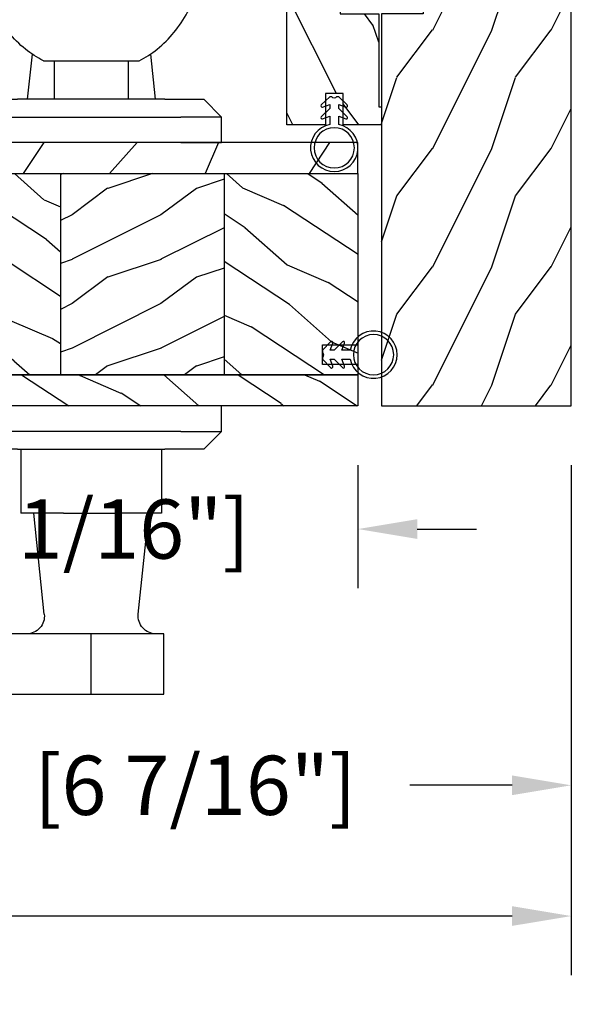
# Model space of a CAD drawing. Units: millimetres. Extents: x 986 to 2240, y -79 to 51.
# Drawn here: x 1294 to 1298, y 4 to 11 of the extents above; entities that cross this region are included whole.
import ezdxf

# ---------------------------------------------------------------- set-up
doc = ezdxf.new("R2010")
doc.units = ezdxf.units.MM
doc.header["$MEASUREMENT"] = 0
doc.header["$PDMODE"] = 3
for name, color, linetype in [('Colonial sash-Volet colonial', 4, 'Continuous'), ('Dimensions-Cotes', 7, 'Continuous'), ('Text English-Texte anglais', 7, 'Continuous')]:
    doc.layers.add(name, color=color, linetype=linetype)
doc.styles.add('Century-10', font='GOTHIC.TTF', dxfattribs={"height": 0.3937})
doc.dimstyles.new('1-1', dxfattribs={"dimtxt": 0.3937, "dimasz": 0.3937, "dimexe": 0.3937, "dimexo": 0.3937, "dimgap": 0.3937, "dimtad": 0, "dimtih": 1, "dimtoh": 1, "dimdec": 1, "dimlfac": 25.4, "dimzin": 0, "dimdsep": 46, "dimtxsty": 'Century-10', "dimcen": 0, "dimadec": 1, "dimazin": 0, "dimtfac": 1, "dimtdec": 1, "dimtofl": 0, "dimtmove": 0, "dimatfit": 3, "dimfxl": 0, "dimtolj": 1, "dimtzin": 0, "dimarcsym": 0})
pattern_1 = [(216.8699, (236.3006118985195, 25.28080903545097), (44.99999876736678, 30.00000184894975), [7.5, -67.5]), (206.5651, (245.3006118985195, 20.78080903545097), (-14.99998736911361, -15.00001964094571), [16.77051, -16.77051]), (198.4349, (245.3006118985195, 13.28080903545097), (-30.00000651889442, -14.99997604834062), [9.48684, -37.94733])]

# ---------------------------------------------------------------- blocks, each defined once
blk = doc.blocks.new('*D201')
at = {"layer": 'Defpoints', "color": 0, "transparency": 16777216}
for p in [(1291.554178070951, 8.847880988813149), (1298.012031163899, 8.406953069154884), (1298.012031163899, 5.883229922080607)]:
    blk.add_point(p, dxfattribs=at)
at = {"layer": 'Dimensions-Cotes', "color": 0, "lineweight": -2, "transparency": 16777216}
for p, q in [((1291.554178070951, 8.454180988813148), (1291.554178070951, 5.489529922080608)), ((1298.012031163899, 8.013253069154883), (1298.012031163899, 5.489529922080608)), ((1291.947878070951, 5.883229922080607), (1292.627523516133, 5.883229922080607)), ((1297.618331163899, 5.883229922080607), (1296.938685718716, 5.883229922080607))]:
    blk.add_line(p, q, dxfattribs=at)
at = {"layer": 'Dimensions-Cotes', "color": 0, "transparency": 16777216}
for points in [[(1291.947878070951, 5.948846588747275), (1291.947878070951, 5.81761325541394), (1291.554178070951, 5.883229922080607)], [(1297.618331163899, 5.948846588747275), (1297.618331163899, 5.81761325541394), (1298.012031163899, 5.883229922080607)]]:
    blk.add_solid(points, dxfattribs=at)
at = {"layer": 'Dimensions-Cotes', "color": 0, "transparency": 16777216, "insert": (1294.783104617425, 5.883229922080607), "char_height": 0.3937, "attachment_point": 5, "style": 'Century-10'}
blk.add_mtext('\\A1;164.0 [6 7/16"]', dxfattribs=at)
blk = doc.blocks.new('*D206')
at = {"layer": 'Defpoints', "color": 0, "transparency": 16777216}
for p in [(1291.554176267824, 8.847880988813149), (1296.594711163899, 8.40695052244337), (1291.554176267824, 7.58768098715935)]:
    blk.add_point(p, dxfattribs=at)
at = {"layer": 'Dimensions-Cotes', "color": 0, "lineweight": -2, "transparency": 16777216}
for p, q in [((1291.554176267824, 8.454180988813148), (1291.554176267824, 7.193980987159351)), ((1296.594711163899, 8.01325052244337), (1296.594711163899, 7.193980987159351)), ((1291.160476267824, 7.58768098715935), (1290.766776267824, 7.58768098715935)), ((1296.988411163899, 7.58768098715935), (1297.382111163899, 7.58768098715935))]:
    blk.add_line(p, q, dxfattribs=at)
at = {"layer": 'Dimensions-Cotes', "color": 0, "transparency": 16777216}
for points in [[(1291.160476267824, 7.653297653826018), (1291.160476267824, 7.522064320492683), (1291.554176267824, 7.58768098715935)], [(1296.988411163899, 7.653297653826018), (1296.988411163899, 7.522064320492683), (1296.594711163899, 7.58768098715935)]]:
    blk.add_solid(points, dxfattribs=at)
at = {"layer": 'Dimensions-Cotes', "color": 0, "transparency": 16777216, "insert": (1294.074443715861, 7.58768098715935), "char_height": 0.3937, "attachment_point": 5, "style": 'Century-10'}
blk.add_mtext('\\A1;128.0 [5 1/16"]', dxfattribs=at)
blk = doc.blocks.new('PB-048')
h = blk.add_hatch()
h.set_pattern_fill('WOOD1', color=1, scale=20, style=0, pattern_type=2)
h.set_pattern_definition([(216.8699, (-49.02504380221887, -80.18673433457934), (59.99999835648904, 40.00000246526633), [10, -90]), (206.5651, (-37.02504380221887, -86.18673433457934), (-19.99998315881815, -20.00002618792761), [22.36068, -22.36068]), (198.4349, (-37.02504380221887, -96.18673433457934), (-40.00000869185922, -19.99996806445416), [12.64912, -50.59644])])
h.paths.add_polyline_path([(100.7448576658178, 32), (100.7448576658178, 24.99999999999956), (97.74485766581785, 24.99999999999956), (97.74485766581785, 31.99999999999955), (88.24485766581785, 32), (88.24485766581785, 24.99999999999956), (85.24485766581785, 24.99999999999956), (85.24485766581785, 31.99999999999955), (75.74485766581785, 32), (75.74485766581785, 24.99999999999956), (72.74485766581785, 24.99999999999956), (72.74485766581785, 31.99999999999955), (-7.275957614183426e-12, 32), (1.4210854715202e-14, 0), (167, 0), (167, 32)])
at = {"color": 4}
blk.add_lwpolyline([(85.24485766581785, 31.99999999999955), (85.24485766581785, 24.99999999999956), (88.24485766581785, 24.99999999999956), (88.24485766581785, 32), (97.74485766581785, 31.99999999999955), (97.74485766581785, 24.99999999999956), (100.7448576658178, 24.99999999999956), (100.7448576658178, 32), (167, 32), (167, 0), (0, 0), (-7.275957614183426e-12, 32), (72.74485766581785, 31.99999999999955), (72.74485766581785, 24.99999999999956), (75.74485766581785, 24.99999999999956), (75.74485766581785, 32)], close=True, dxfattribs=at)
blk = doc.blocks.new('PB-035')
h = blk.add_hatch()
h.set_pattern_fill('WOOD1', color=1, scale=20, style=0, pattern_type=2)
h.set_pattern_definition([(216.8699, (2.147920003047034, -23.9300492783738), (59.99999835648904, 40.00000246526633), [10, -90]), (206.5651, (14.14792000304703, -29.9300492783738), (-19.99998315881815, -20.00002618792761), [22.36068, -22.36068]), (198.4349, (14.14792000304703, -39.9300492783738), (-40.00000869185922, -19.99996806445416), [12.64912, -50.59644])])
h.paths.add_polyline_path([(34.24835790478465, 9), (31.24835790478465, 9), (31.24835790478465, 15.5), (21.74835790478465, 15.49999999999982), (21.74835790478465, 9), (18.74835790478465, 9), (18.74835790478465, 15.5), (3.000000000001819, 15.49999999999996), (3, 16.00000000000001), (0, 16), (0, 0), (53, -4.529709940470639e-13), (53.00000000000364, 6.499999999999318), (47.73434061333319, 6.499999999999318), (47.73434061333319, 9.499999999999318), (53.00000000000364, 9.499999999999545), (53.00000000000364, 15.99999999999955), (50.00000000000546, 15.9999999999996), (50.00000000000364, 15.49999999999955), (34.24835790478465, 15.5)])
at = {"color": 4}
blk.add_lwpolyline([(50.00000000000364, 15.49999999999955), (50.00000000000546, 15.9999999999996), (53.00000000000364, 15.99999999999955), (53.00000000000364, 9.499999999999545), (47.73434061333319, 9.499999999999318), (47.73434061333319, 6.499999999999318), (53.00000000000364, 6.499999999999318), (53, -4.547473508864641e-13), (53, -4.547473508864641e-13), (53, -4.547473508864641e-13), (0, 0), (0, 16), (3, 16.00000000000001), (3.000000000001819, 15.49999999999996), (18.74835790478465, 15.5), (18.74835790478465, 9), (21.74835790478465, 9), (21.74835790478465, 15.49999999999982), (31.24835790478465, 15.5), (31.24835790478465, 9), (34.24835790478465, 9), (34.24835790478465, 15.5)], close=True, dxfattribs=at)
blk = doc.blocks.new('CF-026')
at = {"color": 30}
blk.add_lwpolyline([(-0.75, 9.329058411377872), (-1.96032641537613, 8.888535622435, -0.810152513298261), (-2.183954090198768, 9.246769351126403), (-0.75, 10.62905841137783), (-0.75, 11.32905841137787), (-1.96032641537613, 10.888535622435, -0.810152513298261), (-2.183954090198768, 11.2467693511264), (-0.75, 12.62905841137783), (-0.4054180495945729, 12.6290584113776, 0.5114803270429501), (0.4054180495950277, 12.62905841137783), (0.75, 12.62905841137783), (2.183954090198768, 11.2467693511264, -0.810152513298261), (1.96032641537613, 10.888535622435), (0.75, 11.32905841137787), (0.75, 10.62905841137783), (2.183954090198768, 9.246769351126403, -0.810152513298261), (1.96032641537613, 8.888535622435), (0.75, 9.329058411377872), (0.75, 7.929058411377781, -10.57207788183704), (-0.75, 7.929058411377781)], format="xyb", close=True, dxfattribs=at)
blk.add_circle((0, 4.000000000002245), 3.4, dxfattribs=at)
blk = doc.blocks.new('PB-005')
h = blk.add_hatch()
h.set_pattern_fill('WOOD1', color=1, scale=30, angle=30, pattern_type=2)
h.set_pattern_definition([(246.8699, (-4.607695154586734, 31.98076211353316), (47.94228235666637, 96.96152619690801), [15, -135]), (236.5651, (15.48076211353316, 33.18653347947321), (-10.98072059525049, -40.98078350176264), [33.54102, -33.54102]), (228.4349, (22.98076211353316, 20.19615242270663), (-36.96155946978204, -55.9807271469366), [18.97368, -75.89465999999999])])
h.paths.add_polyline_path([(114, 0), (0, 0), (2.060573933704291e-13, -5.249999999998703), (114, -5.25)])
h = blk.add_hatch()
h.set_pattern_fill('WOOD1', color=1, scale=15, angle=120, style=0, pattern_type=2)
h.set_pattern_definition([(336.8699, (-88.78974564950153, -144.6165302702764), (-48.48076309845398, 23.97114117833321), [7.5, -67.5]), (326.5651, (-89.39263133247155, -134.5723016362165), (20.49039175088132, -5.490360297625255), [16.77051, -16.77051]), (318.4349, (-82.89744080408826, -130.8223016362165), (27.99036357346829, -18.48077973489104), [9.486839999999992, -37.94732999999997])])
edge = h.paths.add_edge_path()
edge.add_line((8.600003442477428, -5.249999999998801), (2.113864638886298e-13, -5.249999999998703))
edge.add_line((2.109161105560075e-13, -5.249999999998703), (1.076916333886402e-13, -22.49843949608033))
edge.add_arc((0.5000000000002326, -22.49843949608034), 0.5000000000001249, 179.9999999999996, 265.030259271888)
edge.add_line((0.4566851918177859, -22.9965597901783), (2.843314808182611, -23.20409280029702))
edge.add_arc((2.800000000000185, -23.70221309439485), 0.4999999999999969, 0, 85.03025927188912, ccw=False)
edge.add_line((3.300000000000182, -23.70221309439485), (3.300000000000161, -25.69843949608047))
edge.add_arc((2.800000000000183, -25.69843949608047), 0.4999999999999778, -85.0302592718906, 0, ccw=False)
edge.add_line((2.843314808182594, -26.19655979017829), (0.4566851918177925, -26.40409280029681))
edge.add_arc((0.5000000000002285, -26.90221309439488), 0.5000000000002276, 94.96974072810974, 180.0000000000004)
edge.add_line((8.881784197001252e-16, -26.90221309439488), (0, -33.30032629523767))
edge.add_line((0, -33.30032629523767), (-14.02984241998684, -33.3003262952377))
edge.add_arc((-4.701251692614314, -32.76475088054312), 9.343952374859683, 183.2858727184, 223.9520866884764)
edge.add_line((-11.42815412258763, -39.24998254034256), (8.600000000000138, -39.24998254034258))
edge.add_line((8.600000000000136, -39.24998254034258), (8.600003442477428, -5.249999999998799))
h = blk.add_hatch()
h.set_pattern_fill('WOOD1', color=4, scale=15, angle=120, style=0, pattern_type=2)
h.set_pattern_definition([(336.8699, (214.3102308417528, 5.226961458158872), (-48.48076309845398, 23.97114117833321), [7.5, -67.5]), (326.5651, (213.707345158783, 15.27119009221882), (20.49039175088132, -5.490360297625255), [16.77051, -16.77051]), (318.4349, (220.2025356871661, 19.02119009221882), (27.99036357346829, -18.48077973489104), [9.486839999999976, -37.9473299999999])])
h.paths.add_polyline_path([(114, -5.25), (1.961073555090618e-13, -5.249999999998703), (114, -5.250326295236459)])
h = blk.add_hatch()
h.set_pattern_fill('WOOD1', color=1, scale=15, style=0, pattern_type=2)
h.set_pattern_definition(pattern_1)
h.paths.add_polyline_path([(36.20000000000028, -5.249999999999115), (8.600000000000135, -5.249999999998802), (8.600000000000136, -39.24998254034256), (36.20000000000027, -39.24998254034256)])
h = blk.add_hatch()
h.set_pattern_fill('WOOD1', color=1, scale=15, angle=120, style=0, pattern_type=2)
h.set_pattern_definition([(336.8699, (214.3102308417529, 7.976961458157604), (-48.48076309845398, 23.97114117833321), [7.5, -67.5]), (326.5651, (213.707345158783, 18.02119009221755), (20.49039175088132, -5.490360297625255), [16.77051, -16.77051]), (318.4349, (220.2025356871661, 21.77119009221755), (27.99036357346829, -18.48077973489104), [9.486839999999978, -37.94732999999991])])
h.paths.add_polyline_path([(63.80000000000017, -5.24999999999943), (36.20000000000028, -5.249999999999115), (36.20000000000027, -39.24998254034256), (63.80000000000019, -39.24998254034256)])
h = blk.add_hatch()
h.set_pattern_fill('WOOD1', color=1, scale=15, style=0, pattern_type=2)
h.set_pattern_definition(pattern_1)
h.paths.add_polyline_path([(91.4000000000001, -5.249999999999743), (63.80000000000017, -5.249999999999431), (63.80000000000017, -39.24998254034255), (91.4000000000001, -39.24998254034256)])
h = blk.add_hatch()
h.set_pattern_fill('WOOD1', color=1, scale=15, angle=120, style=0, pattern_type=2)
h.set_pattern_definition([(336.8699, (214.3402308417528, 7.976961458157604), (-48.48076309845398, 23.97114117833321), [7.5, -67.5]), (326.5651, (213.7373451587828, 18.02119009221755), (20.49039175088132, -5.490360297625255), [16.77051, -16.77051]), (318.4349, (220.2325356871661, 21.77119009221755), (27.99036357346829, -18.48077973489104), [9.486839999999976, -37.9473299999999])])
h.paths.add_polyline_path([(114.0300000000002, -5.25), (91.43000000000008, -5.249999999999744), (91.43000000000006, -39.24998254034256), (114.0300000000002, -39.24998254034256)])
h = blk.add_hatch()
h.set_pattern_fill('WOOD1', color=1, scale=15, angle=120, style=0, pattern_type=2)
h.set_pattern_definition([(336.8699, (-15.99038105676658, -2.303847577293357), (-48.48076309845399, 23.97114117833321), [7.5, -67.5]), (326.5651, (-16.5932667397366, 7.740381056766592), (20.49039175088132, -5.490360297625257), [16.77051, -16.77051]), (318.4349, (-10.09807621135331, 11.49038105676659), (27.99036357346829, -18.48077973489104), [9.486839999999999, -37.94732999999999])])
h.paths.add_polyline_path([(114, -44.49998254034256), (114, -39.24998254034256), (-11.42815412258763, -39.24998254034256, 0.1648255964959296), (-6.099999999999909, -42.00341686412715), (-6.099999999999909, -44.49998254034256)])
at = {"color": 4}
for p, q in [((1.961073555090618e-13, -5.249999999998703), (114, -5.25)), ((0, -22.49843949608045), (1.961073555090618e-13, -5.249999999998703)), ((8.600000000000104, -5.25), (8.600000000000136, -39.24998254034256)), ((36.20000000000024, -5.25), (36.20000000000027, -39.24998254034256)), ((63.80000000000015, -5.24999999999943), (63.80000000000019, -39.24998254034255)), ((91.40000000000049, -5.249999999999744), (91.40000000000009, -39.24998254034255)), ((114, -5.250326295236459), (114, -42.00032629523773)), ((114, -5.250326295236459), (114, -42.00032629523773)), ((2.84331480818264, -23.20409280029704), (0.456685191817769, -22.9965597901783)), ((3.300000000000182, -25.69843949608044), (3.300000000000182, -23.70221309439487)), ((0.456685191817769, -26.40409280029694), (2.84331480818264, -26.19655979017829)), ((0, -33.30032629523767), (0, -26.90221309439479)), ((114, -39.24998254034256), (-11.42815412258763, -39.24998254034256))]:
    blk.add_line(p, q, dxfattribs=at)
blk.add_lwpolyline([(114, -5.249999999998615), (114, 0), (0, 0), (1.961073555090618e-13, -5.249999999998703)], close=True, dxfattribs=at)
blk.add_lwpolyline([(-6.099999999999909, -42.00341686412715, -0.3546334822811614), (-14.02984241998684, -33.3003262952377), (0, -33.30032629523767)], format="xyb", dxfattribs=at)
blk.add_lwpolyline([(-11.42815412258763, -39.24998254034259), (114, -39.24998254034256), (114, -44.49998254034256), (-6.099999999999909, -44.49998254034256), (-6.099999999999909, -42.00341686412715)], dxfattribs=at)
for centre, radius, start, end in [((0.5000000000002274, -22.49843949608034), 0.5000000000001198, 180.000000000013, 265.0302592718855), ((2.800000000000182, -23.70221309439485), 0.5, 359.9999999999984, 85.03025927188546), ((0.5000000000002274, -26.90221309439488), 0.5000000000002274, 94.96974072811454, 179.9999999999886), ((2.800000000000182, -25.69843949608047), 0.4999999999999783, 274.9697407281146, 3.256887993818641e-12)]:
    blk.add_arc(centre, radius, start, end, dxfattribs=at)
blk = doc.blocks.new('*D221')
at = {"layer": 'Defpoints', "color": 0, "transparency": 16777216}
for p in [(1274.390031163899, 8.406953069154884), (1298.012031163899, 8.406953069154884), (1298.012031163899, 5.01362751048886)]:
    blk.add_point(p, dxfattribs=at)
at = {"layer": 'Text English-Texte anglais', "color": 0, "lineweight": -2, "transparency": 16777216}
for p, q in [((1274.390031163899, 8.013253069154883), (1274.390031163899, 4.61992751048886)), ((1298.012031163899, 8.013253069154883), (1298.012031163899, 4.61992751048886)), ((1274.783731163899, 5.01362751048886), (1284.387762978991, 5.01362751048886)), ((1297.618331163899, 5.01362751048886), (1288.014299348807, 5.01362751048886))]:
    blk.add_line(p, q, dxfattribs=at)
at = {"layer": 'Text English-Texte anglais', "color": 0, "transparency": 16777216}
for points in [[(1274.783731163899, 5.079244177155527), (1274.783731163899, 4.948010843822193), (1274.390031163899, 5.01362751048886)], [(1297.618331163899, 5.079244177155527), (1297.618331163899, 4.948010843822193), (1298.012031163899, 5.01362751048886)]]:
    blk.add_solid(points, dxfattribs=at)
at = {"layer": 'Text English-Texte anglais', "color": 0, "transparency": 16777216, "insert": (1286.201031163899, 5.01362751048886), "char_height": 0.3937, "attachment_point": 5, "style": 'Century-10'}
blk.add_mtext('\\A1;FRAME SIZE', dxfattribs=at)
blk = doc.blocks.new('Q-157-volet 1.75')
at = {"color": 3}
for p, q in [((-95.0467466343934, 55.94999999997003), (-93.3024545473221, 55.9499999999714)), ((-28.21131475841366, 48.69999999996594), (-26.80852753932243, 48.69999999996708)), ((-28.0741338822823, 48.69939788808779), (-28.07413388228224, 38.50060211184609)), ((-26.80852753932243, 48.69999999996708), (-0.02585486908867551, 48.69999999996662)), ((-0.02585486908867551, 48.69999999996662), (12.25529240913141, 48.69999999996105)), ((-0.02585486908867551, 48.69999999996662), (-0.02585486908867551, 38.49999999996658)), ((12.25529240913141, 48.69999999996105), (12.25529240913141, 38.49999999996101)), ((-103.9534527996295, 45.39586697440518), (-103.9534527996295, 41.80413302554177)), ((-28.21131475841793, 38.49999999996589), (-26.80852753932243, 38.49999999996703)), ((-0.02585486908867551, 38.49999999996658), (-26.80852753932248, 38.49999999996703)), ((12.25529240913141, 38.49999999996112), (-0.02585486908867551, 38.49999999996658)), ((-7.923271858382805, 35.18641461015659), (-9.719126399419793, 18.09999999995966)), ((7.923271858382691, 35.18641461015659), (9.719126399419736, 18.09999999995966)), ((-95.04674663439334, 31.24999999997044), (-93.30245454732204, 31.24999999997169)), ((-4.688016372119705, 18.0999999999915), (-11.87500000000011, 18.09999999999036)), ((-11.87500000000011, 7.299999999990177), (-11.87500000000011, 18.09999999999036)), ((-4.688016372119705, 18.0999999999915), (4.688016372119534, 18.0999999999915)), ((11.87499999999994, 18.09999999999036), (4.688016372119591, 18.0999999999915)), ((11.87499999999994, 7.299999999990177), (11.87499999999994, 18.09999999999036)), ((-22.00000000000023, 4.299999999998363), (-19.00000000000017, 7.299999999997681)), ((-12.42507241880958, 7.299999999999613), (-19.00000000000017, 7.299999999997681)), ((-12.42507241880958, 7.299999999999613), (12.42507241880952, 7.299999999999613)), ((19.00000000000017, 7.299999999997681), (12.42507241880952, 7.299999999999727)), ((19.00000000000017, 7.299999999997681), (22.00000000000017, 4.299999999998363)), ((-22.00000000000023, 4.299999999998363), (-15.13599731018621, 4.299999999999955)), ((-22.00000000000023, -1.70530256582424e-12), (-22.00000000000023, 4.299999999998363)), ((15.13599731018616, 4.299999999999955), (-15.13599731018616, 4.299999999999955)), ((15.13599731018616, 4.299999999999955), (22.00000000000017, 4.299999999998363)), ((22.00000000000017, 4.299999999998363), (22.00000000000017, -1.70530256582424e-12)), ((22.00000000000017, 0), (-22.00000000000023, -1.70530256582424e-12)), ((-22.00000000000023, -48.80000000000166), (-22.00000000000023, -44.50000000000171)), ((-22.00000000000023, -44.50000000000171), (-15.13599731018627, -44.5)), ((15.13599731018581, -44.5), (-15.13599731018627, -44.5)), ((15.13599731018581, -44.5), (21.99999999999983, -44.50000000000171)), ((21.99999999999983, -44.50000000000171), (21.99999999999983, -48.80000000000166)), ((-19.00000000000017, -51.80000000000234), (-22.00000000000017, -48.80000000000166)), ((-15.13599731018621, -48.79999999999995), (-22.00000000000017, -48.80000000000166)), ((-15.13599731018621, -48.79999999999995), (15.13599731018581, -48.79999999999995)), ((21.99999999999983, -48.80000000000166), (15.13599731018581, -48.79999999999995)), ((21.99999999999983, -48.80000000000166), (18.99999999999983, -51.80000000000234)), ((-19.00000000000017, -51.80000000000234), (-12.42507241880958, -51.80000000000041)), ((12.42507241880924, -51.80000000000041), (-12.42507241880958, -51.80000000000041)), ((-9.988530626536658, -59.43678999774875), (-10.79118959913035, -51.80000000004054)), ((-6.250000000000284, -58.30000000001348), (-6.250000000000284, -51.80000000001348)), ((6.249999999999773, -58.30000000001348), (6.249999999999773, -51.80000000001348)), ((9.988530626535976, -59.43678999774727), (10.7911895991295, -51.80000000004054)), ((12.42507241880918, -51.80000000000041), (18.99999999999983, -51.80000000000234)), ((-8.086226142202747, -58.30000000001451), (-5.82762608430437, -58.3000000000128)), ((-5.82762608430437, -58.3000000000128), (8.086226142202293, -58.30000000001235)), ((-95.04674663439584, -75.15000000003056), (-93.30245454732443, -75.1500000000292)), ((0.7679240196852675, -80.00000000001285), (-0.7679240196856654, -80.00000000001398)), ((-28.21131475841759, -82.40000000003477), (-26.80852753932339, -82.40000000003374)), ((-28.07413388228321, -92.59939788815484), (-28.07413388228321, -82.40060211191303)), ((-0.02585486908895973, -82.40000000003408), (-26.80852753932339, -82.40000000003374)), ((12.2552924091313, -82.40000000003977), (-0.02585486908895973, -82.4000000000342)), ((-0.02585486908895973, -92.60000000003436), (-0.02585486908895973, -82.4000000000342)), ((12.2552924091313, -82.40000000003977), (12.2552924091313, -92.60000000003993)), ((-103.9534527996321, -85.70413302559564), (-103.9534527996321, -89.29586697445927)), ((-28.21131475842242, -92.60000000003504), (-26.80852753932339, -92.6000000000339)), ((-26.80852753932339, -92.6000000000339), (-0.02585486908895973, -92.60000000003447)), ((-0.02585486908895973, -92.60000000003436), (12.2552924091313, -92.60000000003993)), ((-95.0467466343959, -99.85000000003072), (-93.30245454732443, -99.85000000002947))]:
    blk.add_line(p, q, dxfattribs=at)
for centre, radius, start, end in [((-10.90683754448759, 35.49999999995964), 2.999999999999997, 354.0000000000048, 90), ((10.90683754448753, 35.49999999995964), 2.999999999999998, 90, 186.0000000000017), ((-10.90683754448821, -79.40000000004113), 3.000000000000067, 270, 4.357378968521473), ((10.90683754448736, -79.40000000004113), 3.000000000000067, 175.642621031485, 270)]:
    blk.add_arc(centre, radius, start, end, dxfattribs=at)
for points, knots in [([(-103.6099888287281, 48.10633607291015), (-103.5816727606962, 48.20899969035656), (-103.5524025283137, 48.31100520312407), (-103.0699186252247, 49.92908649932383), (-102.3965285274483, 51.28087430920709), (-100.8307687827523, 53.44142508940649), (-99.81293628901085, 54.38329485131885), (-97.5325746458451, 55.63803664029672), (-96.26809096126817, 55.94999999997049), (-95.04674663441932, 55.94999999997015)], [0.451090342354198, 0.451090342354198, 0.451090342354198, 0.451090342354198, 0.4833686194872341, 0.4833686194872341, 0.9667372389744682, 0.9667372389744682, 1.476189200919867, 1.476189200919867, 1.985641162865265, 1.985641162865265, 1.985641162865265, 1.985641162865265]), ([(-53.60446089670108, 51.43229940253082), (-53.94663185423195, 51.5007165160431), (-54.28737971170949, 51.56823899223605), (-57.83577602113428, 52.26503900414241), (-61.16188715263308, 52.8624994512719), (-67.81746916552646, 53.9187720730398), (-71.14694640395089, 54.3773669139573), (-77.59673265325733, 55.1176666567726), (-80.72060176674262, 55.39983881252635), (-86.58534725794152, 55.78908820552351), (-89.32616552788579, 55.89649648416503), (-92.30986474262556, 55.9425099677768), (-92.80779593606547, 55.94759078883271), (-93.3024545473221, 55.9499999999714)], [4.01902274304838, 4.01902274304838, 4.01902274304838, 4.01902274304838, 4.123364105455101, 4.123364105455101, 5.110507310495073, 5.110507310495073, 6.097650515535046, 6.097650515535046, 7.08479372057502, 7.08479372057502, 8.071936925614992, 8.071936925614992, 8.270770401628146, 8.270770401628146, 8.270770401628146, 8.270770401628146]), ([(-28.07413388228224, 48.69939788808779), (-29.24679259950312, 48.70399847057752), (-30.4310895267198, 48.7226779667858), (-34.67044073115062, 48.84521501370693), (-37.76451990061304, 49.03843019737235), (-43.85430283681649, 49.66115724273322), (-46.84993361569281, 50.09122297773024), (-50.98243518462181, 50.86227168335563), (-52.28776637647019, 51.13136927201333), (-53.60446089670108, 51.43229940253082)], [1.401661419980969, 1.401661419980969, 1.401661419980969, 1.401661419980969, 1.741767763520974, 1.741767763520974, 2.612651645281462, 2.612651645281462, 3.483535527041949, 3.483535527041949, 3.874780218027519, 3.874780218027519, 3.874780218027519, 3.874780218027519]), ([(-103.822182758596, 43.59999999997365), (-103.9804771737971, 44.70394401820499), (-104.0076061473683, 45.90011520572943), (-103.7749758182978, 47.41276371076106), (-103.7021900789356, 47.76260126903276), (-103.6099888287281, 48.10633607291015)], [0, 0, 0, 0, 0.356993884959338, 0.356993884959338, 0.4656608076332389, 0.4656608076332389, 0.4656608076332389, 0.4656608076332389]), ([(-103.6099888287281, 39.093663927036), (-103.7021900789356, 39.43739873091363), (-103.7749758182978, 39.78723628918533), (-104.0076061473683, 41.29988479421718), (-103.9804771737971, 42.49605598174207), (-103.822182758596, 43.59999999997365)], [1.736672384864832, 1.736672384864832, 1.736672384864832, 1.736672384864832, 1.845339307538733, 1.845339307538733, 2.202333192498071, 2.202333192498071, 2.202333192498071, 2.202333192498071]), ([(-95.04674663441932, 31.24999999997021), (-96.30693417092863, 31.24999999997056), (-97.60774981630806, 31.5817829014668), (-99.94155630175658, 32.9109824655194), (-100.976744108951, 33.90735339458797), (-102.5045025608042, 36.12501823945513), (-103.1388645909672, 37.45216541603963), (-103.5797374071106, 38.98513757038097), (-103.5949963857094, 39.0393068590655), (-103.6099888287281, 39.093663927036)], [5.81771705441298, 5.81771705441298, 5.81771705441298, 5.81771705441298, 6.343371449148844, 6.343371449148844, 6.869025843884707, 6.869025843884707, 7.336039447248569, 7.336039447248569, 7.353081905516621, 7.353081905516621, 7.353081905516621, 7.353081905516621]), ([(-53.60446089670108, 35.76770059740181), (-52.28776637647019, 36.06863072791907), (-50.98243518462181, 36.33772831657677), (-46.84993361569281, 37.10877702220205), (-43.85430283681649, 37.53884275719906), (-37.76451990061304, 38.16156980256028), (-34.67044073115062, 38.35478498622604), (-30.4310895267198, 38.47732203314763), (-29.24679259950312, 38.49600152935614), (-28.07413388228224, 38.50060211184609)], [9.373182274787077, 9.373182274787077, 9.373182274787077, 9.373182274787077, 9.764426965772644, 9.764426965772644, 10.63531084753313, 10.63531084753313, 11.50619472929362, 11.50619472929362, 11.84630107283363, 11.84630107283363, 11.84630107283363, 11.84630107283363]), ([(-93.30245454732204, 31.24999999997169), (-92.80779593606547, 31.25240921111003), (-92.30986474262562, 31.25749003216583), (-89.3261655278859, 31.30350351577601), (-86.58534725794158, 31.41091179441628), (-80.72060176674267, 31.80016118741128), (-77.59673265325739, 32.08233334316401), (-71.14694640395095, 32.82263308597771), (-67.81746916552657, 33.28122792689442), (-61.16188715263326, 34.33750054866141), (-57.83577602113445, 34.93496099579033), (-54.2873797117096, 35.63176100769658), (-53.94663185423201, 35.69928348388942), (-53.60446089670108, 35.76770059740181)], [23.75545775400025, 23.75545775400025, 23.75545775400025, 23.75545775400025, 23.95429123001339, 23.95429123001339, 24.94143443505337, 24.94143443505337, 25.92857764009334, 25.92857764009334, 26.91572084513331, 26.91572084513331, 27.90286405017328, 27.90286405017328, 28.00720541258001, 28.00720541258001, 28.00720541258001, 28.00720541258001]), ([(-8.086226142202747, -58.30000000001451), (-9.158115671859434, -58.85289553539349), (-10.16774170064895, -59.51374542480733), (-12.1545547453232, -61.10920560316561), (-13.10845974680109, -62.06946468741796), (-14.77981030318551, -64.11033498865902), (-15.55685978825574, -65.26325133567127), (-16.8122174468819, -67.57730410596764), (-17.31899088404691, -68.70692424125207), (-17.74711160215435, -69.88646426083608)], [0.941273534770965, 0.941273534770965, 0.941273534770965, 0.941273534770965, 1.331782068715831, 1.331782068715831, 1.775709424954441, 1.775709424954441, 2.218738972065258, 2.218738972065258, 2.590272033480873, 2.590272033480873, 2.590272033480873, 2.590272033480873]), ([(8.086226142202293, -58.30000000001235), (9.161719172494543, -58.85475427116455), (10.1745598310971, -59.5182108573207), (12.16459350284953, -61.11842310016175), (13.11884446773104, -62.08045902270214), (14.78874287288932, -64.12294317048304), (15.56431023296665, -65.2753394090879), (16.81581720698654, -67.58532992853532), (17.32050508339967, -68.7110960990018), (17.74711160215389, -69.88646426083858)], [0.9413419788399526, 0.9413419788399526, 0.9413419788399526, 0.9413419788399526, 1.333192904168067, 1.333192904168067, 1.777590538890755, 1.777590538890755, 2.220150266436959, 2.220150266436959, 2.590342757619119, 2.590342757619119, 2.590342757619119, 2.590342757619119]), ([(-17.74711160215435, -69.88646426083608), (-17.76527932031291, -69.93651918629564), (-17.78268736073034, -69.9869680896835), (-18.00145440044315, -70.65509113487883), (-18.08362243372386, -71.32704035443487), (-18.02493041599001, -72.58413544403152), (-17.88212921411269, -73.25322259930067), (-17.36575654474325, -74.48632087937165), (-16.99188578380705, -75.05024418026528), (-16.20102649304209, -75.87855210416944), (-15.75612517893666, -76.21884567068105), (-15.26877230071426, -76.46748219770848)], [0.5523327989465572, 0.5523327989465572, 0.5523327989465572, 0.5523327989465572, 0.5680552679564306, 0.5680552679564306, 0.7591204304860311, 0.7591204304860311, 0.94831824612178, 0.94831824612178, 1.137516061757529, 1.137516061757529, 1.300193606856486, 1.300193606856486, 1.300193606856486, 1.300193606856486]), ([(17.74711160215389, -69.88646426083858), (17.76527932031246, -69.93651918629803), (17.78268736072988, -69.98696808968589), (18.00145440044264, -70.65509113488133), (18.08362243372335, -71.32704035443749), (18.02493041598956, -72.58413544403413), (17.88212921411218, -73.2532225993034), (17.36575654474279, -74.48632087937415), (16.99188578380659, -75.05024418026767), (16.20102649304164, -75.87855210417183), (15.7561251789362, -76.21884567068344), (15.26877230071375, -76.46748219771052)], [0.5523327989465503, 0.5523327989465503, 0.5523327989465503, 0.5523327989465503, 0.5680552679564239, 0.5680552679564239, 0.7591204304860215, 0.7591204304860215, 0.9483182461217676, 0.9483182461217676, 1.137516061757514, 1.137516061757514, 1.300193606856477, 1.300193606856477, 1.300193606856477, 1.300193606856477]), ([(-95.04674663442177, -75.15000000003045), (-96.30693417093113, -75.1500000000301), (-97.60774981631056, -75.48178290152555), (-99.94155630175914, -76.81098246557656), (-100.9767441089535, -77.80735339464434), (-102.5045025608068, -80.02501823951047), (-103.1388645909698, -81.35216541609452), (-103.5797374071132, -82.88513757043552), (-103.594996385712, -82.93930685912005), (-103.6099888287308, -82.99366392709067)], [5.81771705441298, 5.81771705441298, 5.81771705441298, 5.81771705441298, 6.343371449148844, 6.343371449148844, 6.869025843884707, 6.869025843884707, 7.336039447248569, 7.336039447248569, 7.353081905516621, 7.353081905516621, 7.353081905516621, 7.353081905516621]), ([(-93.30245454732443, -75.1500000000292), (-92.80779593606786, -75.15240921116788), (-92.30986474262801, -75.15749003222379), (-89.32616552788818, -75.20350351583556), (-86.58534725794385, -75.31091179447719), (-80.72060176674478, -75.70016118747424), (-77.5967326532595, -75.98233334322799), (-71.14694640395288, -76.7226330860434), (-67.81746916552845, -77.1812279269609), (-61.16188715263496, -78.2375005487288), (-57.83577602113604, -78.83496099585818), (-54.28737971171114, -79.53176100776466), (-53.9466318542336, -79.5992834839576), (-53.60446089670262, -79.66770059747)], [23.75545775400025, 23.75545775400025, 23.75545775400025, 23.75545775400025, 23.95429123001339, 23.95429123001339, 24.94143443505337, 24.94143443505337, 25.92857764009334, 25.92857764009334, 26.91572084513331, 26.91572084513331, 27.90286405017328, 27.90286405017328, 28.00720541258001, 28.00720541258001, 28.00720541258001, 28.00720541258001]), ([(-15.26877230071426, -76.46748219770848), (-14.74843810201617, -76.732945056017), (-14.22221902741484, -76.98445540666296), (-11.60657245695671, -78.15130092561674), (-9.441092128869343, -78.85567720509982), (-5.083592055704059, -79.780124945686), (-2.891428393283149, -80.00000000001376), (-0.7679240196857222, -80.00000000001398)], [1.192356907837753, 1.192356907837753, 1.192356907837753, 1.192356907837753, 1.366446866321435, 1.366446866321435, 2.049670299482152, 2.049670299482152, 2.73289373264287, 2.73289373264287, 2.73289373264287, 2.73289373264287]), ([(15.26877230071375, -76.46748219771052), (14.74843810201565, -76.73294505601905), (14.22221902741433, -76.98445540666489), (11.60657245695626, -78.1513009256181), (9.441092128868831, -78.85567720510062), (5.083592055703605, -79.78012494568577), (2.891428393282638, -80.00000000001307), (0.7679240196852106, -80.00000000001285)], [1.192356907837752, 1.192356907837752, 1.192356907837752, 1.192356907837752, 1.366446866321435, 1.366446866321435, 2.049670299482152, 2.049670299482152, 2.73289373264287, 2.73289373264287, 2.73289373264287, 2.73289373264287]), ([(-53.60446089670262, -79.66770059747), (-52.28776637647167, -79.96863072798737), (-50.98243518462328, -80.23772831664508), (-46.84993361569423, -81.00877702227035), (-43.85430283681779, -81.43884275726748), (-37.76451990061423, -82.06156980262836), (-34.6704407311517, -82.25478498629388), (-30.43108952672083, -82.37732203321491), (-29.24679259950409, -82.39600152942319), (-28.07413388228321, -82.40060211191303)], [9.373182274787077, 9.373182274787077, 9.373182274787077, 9.373182274787077, 9.764426965772644, 9.764426965772644, 10.63531084753313, 10.63531084753313, 11.50619472929362, 11.50619472929362, 11.84630107283363, 11.84630107283363, 11.84630107283363, 11.84630107283363]), ([(-103.6099888287308, -82.99366392709067), (-103.7021900789383, -83.33739873096818), (-103.7749758183004, -83.68723628923976), (-104.0076061473709, -85.19988479427138), (-103.9804771737997, -86.39605598179594), (-103.8221827585987, -87.50000000002717)], [1.736672384864832, 1.736672384864832, 1.736672384864832, 1.736672384864832, 1.845339307538733, 1.845339307538733, 2.202333192498071, 2.202333192498071, 2.202333192498071, 2.202333192498071]), ([(-103.8221827585987, -87.50000000002717), (-103.9804771737997, -88.60394401825886), (-104.0076061473709, -89.80011520578364), (-103.7749758183004, -91.3127637108156), (-103.7021900789383, -91.66260126908742), (-103.6099888287308, -92.00633607296493)], [0, 0, 0, 0, 0.356993884959338, 0.356993884959338, 0.4656608076332389, 0.4656608076332389, 0.4656608076332389, 0.4656608076332389]), ([(-103.6099888287308, -92.00633607296493), (-103.5816727606989, -92.10899969041134), (-103.5524025283163, -92.21100520317896), (-103.0699186252273, -93.82908649937906), (-102.3965285274509, -95.18087430926289), (-100.8307687827548, -97.34142508946354), (-99.81293628901341, -98.2832948513767), (-97.5325746458476, -99.53803664035593), (-96.26809096127067, -99.8500000000306), (-95.04674663442182, -99.85000000003095)], [0.451090342354198, 0.451090342354198, 0.451090342354198, 0.451090342354198, 0.4833686194872341, 0.4833686194872341, 0.9667372389744682, 0.9667372389744682, 1.476189200919867, 1.476189200919867, 1.985641162865265, 1.985641162865265, 1.985641162865265, 1.985641162865265]), ([(-28.07413388228321, -92.59939788815484), (-29.24679259950409, -92.6039984706448), (-30.43108952672077, -92.6226779668533), (-34.6704407311517, -92.7452150137749), (-37.76451990061423, -92.93843019744065), (-43.85430283681779, -93.56115724280187), (-46.84993361569423, -93.991222977799), (-50.98243518462328, -94.76227168342416), (-52.28776637647167, -95.03136927208186), (-53.60446089670262, -95.33229940259923)], [1.401661419980969, 1.401661419980969, 1.401661419980969, 1.401661419980969, 1.741767763520974, 1.741767763520974, 2.612651645281462, 2.612651645281462, 3.483535527041949, 3.483535527041949, 3.874780218027519, 3.874780218027519, 3.874780218027519, 3.874780218027519]), ([(-53.60446089670262, -95.33229940259923), (-53.94663185423354, -95.40071651611163), (-54.28737971171108, -95.46823899230446), (-57.83577602113593, -96.16503900421071), (-61.16188715263485, -96.76249945133975), (-67.81746916552828, -97.81877207310663), (-71.14694640395282, -98.27736691402345), (-77.59673265325938, -99.01766665683715), (-80.72060176674478, -99.29983881258988), (-86.5853472579438, -99.68908820558488), (-89.32616552788812, -99.79649648422514), (-92.30986474262795, -99.84250996783533), (-92.80779593606786, -99.84759078889113), (-93.30245454732449, -99.85000000002947)], [4.01902274304838, 4.01902274304838, 4.01902274304838, 4.01902274304838, 4.123364105455101, 4.123364105455101, 5.110507310495073, 5.110507310495073, 6.097650515535046, 6.097650515535046, 7.08479372057502, 7.08479372057502, 8.071936925614992, 8.071936925614992, 8.270770401628146, 8.270770401628146, 8.270770401628146, 8.270770401628146])]:
    blk.add_open_spline(points, degree=3, knots=knots, dxfattribs=at)
for points in [[(-26.80852753932243, 48.69999999996708), (-27.23079169508736, 48.69788721490841), (-27.65273568930184, 48.6977118350635), (-28.07413388228224, 48.69939788808779)], [(-28.07413388228224, 38.50060211184609), (-27.6527348791048, 38.50228818004121), (-27.23079308548535, 38.50211278970062), (-26.80852753932243, 38.49999999996703)], [(-28.07413388228321, -82.40060211191303), (-27.65273487910571, -82.40228818010803), (-27.23079308548625, -82.40211278976733), (-26.80852753932339, -82.40000000003374)], [(-26.80852753932339, -92.6000000000339), (-27.23079169508833, -92.59788721497534), (-27.6527356893028, -92.59771183513055), (-28.07413388228321, -92.59939788815484)]]:
    blk.add_open_spline(points, degree=3, dxfattribs=at)

msp = doc.modelspace()

# ---------------------------------------------------------------- linework, layer by layer
at = {"color": 4}
msp.add_lwpolyline([(1296.594711163899, 8.682542522802745), (1296.358491163899, 8.682542522802745), (1296.358491163899, 8.812463522802858), (1296.594711163899, 8.812463522802858)], dxfattribs=at)

# ---------------------------------------------------------------- block references
at = {"yscale": 0.03937, "zscale": 0.03937}
for name, p, xscale, rotation in [('PB-048', (1298.012031163899, 14.98174306915488), -0.03937, 90), ('Q-157-volet 1.75', (1294.823061163899, 8.406953069154865), -0.03937, 180), ('PB-035', (1296.122271163899, 12.36377587356315), 0.03937, 270), ('CF-026', (1296.855697193555, 8.747492035884145), -0.03937, 90.00000000000007)]:
    msp.add_blockref(name, p, dxfattribs=dict(at, xscale=xscale, rotation=rotation))
at = {"xscale": -0.03937, "yscale": 0.03937, "zscale": 0.03937}
msp.add_blockref('CF-026', (1296.437231163899, 9.965809725526436), dxfattribs=at)
at = {"layer": 'Colonial sash-Volet colonial', "xscale": 0.03937, "yscale": 0.03937, "zscale": 0.03937}
msp.add_blockref('PB-005', (1292.106531163899, 10.15891738176818), dxfattribs=at)

# ---------------------------------------------------------------- dimensions: what is measured, and where the dimension line sits
at = {"layer": 'Dimensions-Cotes'}
for base, p1, p2, picture, middle in [((1291.554176267824, 7.58768098715935), (1296.594711163899, 8.40695052244337), (1291.554176267824, 8.847880988813149), '*D206', (1294.074443715861, 7.58768098715935)), ((1298.012031163899, 5.883229922080607), (1291.554178070951, 8.847880988813149), (1298.012031163899, 8.406953069154884), '*D201', (1294.783104617425, 5.883229922080607))]:
    dim = msp.add_linear_dim(base=base, p1=p1, p2=p2, dimstyle='1-1', dxfattribs=at)
    dim.commit()
    dim.dimension.update_dxf_attribs({"geometry": picture, "text_midpoint": middle, "dimtype": 160})
at = {"layer": 'Text English-Texte anglais'}
dim = msp.add_linear_dim(base=(1298.012031163899, 5.01362751048886), p1=(1274.390031163899, 8.406953069154884), p2=(1298.012031163899, 8.406953069154884), text='FRAME SIZE', dimstyle='1-1', dxfattribs=at)
dim.commit()
dim.dimension.update_dxf_attribs({"geometry": '*D221', "text_midpoint": (1286.201031163899, 5.01362751048886), "dimtype": 160})

doc.saveas('drawing.dxf')
